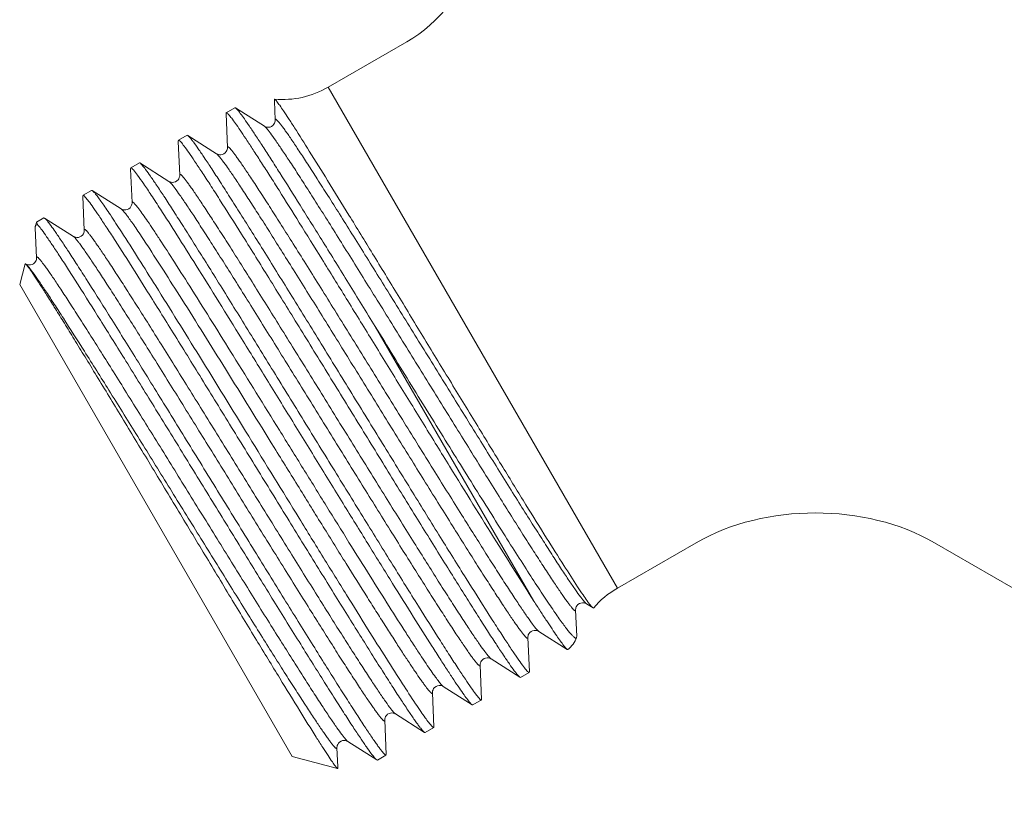
# Model space of a CAD drawing. Units: millimetres. Extents: x 1961 to 3558, y 6640 to 7117.
# Drawn here: x 3325 to 3358, y 6683 to 6708 of the extents above; entities that cross this region are included whole.
import ezdxf

# ---------------------------------------------------------------- set-up
doc = ezdxf.new("R2010")
doc.units = ezdxf.units.MM
doc.layers.add('尺寸', color=7, linetype='Continuous')
doc.styles.get("Standard").update_dxf_attribs({"font": 'ARIAL.TTF'})
doc.dimstyles.new('A2', dxfattribs={"dimtxt": 10, "dimasz": 5, "dimexe": 4, "dimexo": 6, "dimgap": 4, "dimtad": 1, "dimdec": 0, "dimdsep": 46, "dimtxsty": 'Standard', "dimcen": 0, "dimadec": 0, "dimazin": 0, "dimtfac": 1, "dimtdec": 0, "dimtmove": 0, "dimatfit": 3, "dimfxl": 0, "dimarcsym": 0})

# ---------------------------------------------------------------- blocks, each defined once
blk = doc.blocks.new('*D18')
at = {"layer": 'Defpoints', "color": 0, "lineweight": -2}
for p in [(3376.812, 6701.825), (3365.598, 6684.167), (3374.912, 6678.251)]:
    blk.add_point(p, dxfattribs=at)
at = {"layer": '尺寸', "color": 0, "lineweight": -2}
for p, q in [((3381.877, 6698.609), (3389.503, 6693.765)), ((3383.446, 6691.689), (3377.592, 6682.472)), ((3370.662, 6680.95), (3378.288, 6676.107)), ((3374.912, 6678.251), (3350.418, 6639.685))]:
    blk.add_line(p, q, dxfattribs=at)
for points in [[(3382.743, 6692.136), (3384.15, 6691.242), (3386.127, 6695.91)], [(3376.889, 6682.919), (3378.296, 6682.025), (3374.912, 6678.251)]]:
    blk.add_solid(points, dxfattribs=at)
at = {"layer": '尺寸', "color": 0, "lineweight": 9, "insert": (3353.583, 6661.774), "char_height": 10, "attachment_point": 5, "rotation": 57.58}
blk.add_mtext('G 1/2', dxfattribs=at)

msp = doc.modelspace()

# ---------------------------------------------------------------- linework, layer by layer
at = {"lineweight": 9}
for p, q in [((3335.359, 6706.187), (3337.948, 6707.682)), ((3344.859, 6689.732), (3335.359, 6706.187)), ((3333.596, 6705.784), (3333.602, 6705.796)), ((3333.596, 6705.784), (3333.598, 6705.726)), ((3333.598, 6705.726), (3333.624, 6705.114)), ((3332.297, 6705.516), (3332.015, 6705.353)), ((3333.267, 6704.907), (3332.318, 6705.511)), ((3332.009, 6705.332), (3332.01, 6705.312)), ((3332.01, 6705.312), (3332.057, 6704.209)), ((3333.616, 6705.045), (3333.602, 6705.01)), ((3333.623, 6705.075), (3333.616, 6705.045)), ((3333.625, 6705.095), (3333.623, 6705.075)), ((3333.625, 6705.112), (3333.624, 6705.114)), ((3333.625, 6705.112), (3333.625, 6705.106)), ((3333.625, 6705.106), (3333.625, 6705.095)), ((3333.267, 6704.907), (3333.268, 6704.906)), ((3333.274, 6704.903), (3333.268, 6704.906)), ((3333.285, 6704.897), (3333.274, 6704.903)), ((3333.302, 6704.889), (3333.285, 6704.897)), ((3333.327, 6704.881), (3333.302, 6704.889)), ((3333.363, 6704.875), (3333.327, 6704.881)), ((3333.407, 6704.874), (3333.363, 6704.875)), ((3333.454, 6704.882), (3333.407, 6704.874)), ((3333.503, 6704.902), (3333.454, 6704.882)), ((3333.547, 6704.934), (3333.503, 6704.902)), ((3333.58, 6704.972), (3333.547, 6704.934)), ((3333.602, 6705.01), (3333.58, 6704.972)), ((3330.441, 6704.427), (3330.447, 6704.448)), ((3330.441, 6704.427), (3330.442, 6704.407)), ((3330.442, 6704.407), (3330.489, 6703.304)), ((3330.73, 6704.611), (3330.447, 6704.448)), ((3330.75, 6704.606), (3330.73, 6704.611)), ((3331.699, 6704.002), (3330.75, 6704.606)), ((3332.017, 6704.073), (3331.983, 6704.032)), ((3332.039, 6704.114), (3332.017, 6704.073)), ((3332.05, 6704.146), (3332.039, 6704.114)), ((3332.055, 6704.171), (3332.05, 6704.146)), ((3332.057, 6704.191), (3332.055, 6704.171)), ((3332.057, 6704.204), (3332.057, 6704.209)), ((3332.057, 6704.204), (3332.057, 6704.191)), ((3331.699, 6704.002), (3331.701, 6704.001)), ((3331.702, 6704.001), (3331.701, 6704.001)), ((3331.705, 6703.999), (3331.702, 6704.001)), ((3331.716, 6703.992), (3331.705, 6703.999)), ((3331.735, 6703.984), (3331.716, 6703.992)), ((3331.76, 6703.976), (3331.735, 6703.984)), ((3331.794, 6703.97), (3331.76, 6703.976)), ((3331.84, 6703.969), (3331.794, 6703.97)), ((3331.892, 6703.979), (3331.84, 6703.969)), ((3331.941, 6704), (3331.892, 6703.979)), ((3331.983, 6704.032), (3331.941, 6704)), ((3328.874, 6703.522), (3328.88, 6703.543)), ((3328.874, 6703.522), (3328.875, 6703.502)), ((3328.875, 6703.502), (3328.922, 6702.399)), ((3328.88, 6703.543), (3329.162, 6703.706)), ((3329.183, 6703.701), (3329.162, 6703.706)), ((3330.132, 6703.097), (3329.183, 6703.701)), ((3330.394, 6703.109), (3330.349, 6703.083)), ((3330.433, 6703.146), (3330.394, 6703.109)), ((3330.46, 6703.185), (3330.433, 6703.146)), ((3330.475, 6703.218), (3330.46, 6703.185)), ((3330.484, 6703.247), (3330.475, 6703.218)), ((3330.488, 6703.27), (3330.484, 6703.247)), ((3330.49, 6703.287), (3330.488, 6703.27)), ((3330.489, 6703.304), (3330.489, 6703.306)), ((3330.49, 6703.296), (3330.49, 6703.287)), ((3327.312, 6702.638), (3327.595, 6702.801)), ((3328.564, 6702.192), (3327.615, 6702.796)), ((3330.132, 6703.097), (3330.133, 6703.096)), ((3330.134, 6703.096), (3330.133, 6703.096)), ((3330.143, 6703.09), (3330.134, 6703.096)), ((3330.158, 6703.083), (3330.143, 6703.09)), ((3330.178, 6703.075), (3330.158, 6703.083)), ((3330.207, 6703.068), (3330.178, 6703.075)), ((3330.249, 6703.063), (3330.207, 6703.068)), ((3330.3, 6703.068), (3330.249, 6703.063)), ((3330.349, 6703.083), (3330.3, 6703.068)), ((3327.306, 6702.617), (3327.312, 6702.638)), ((3327.306, 6702.617), (3327.307, 6702.597)), ((3327.307, 6702.597), (3327.354, 6701.494)), ((3328.568, 6702.19), (3328.564, 6702.192)), ((3328.571, 6702.188), (3328.568, 6702.19)), ((3328.584, 6702.181), (3328.571, 6702.188)), ((3328.604, 6702.172), (3328.584, 6702.181)), ((3328.631, 6702.164), (3328.604, 6702.172)), ((3328.667, 6702.159), (3328.631, 6702.164)), ((3328.715, 6702.16), (3328.667, 6702.159)), ((3328.768, 6702.172), (3328.715, 6702.16)), ((3328.816, 6702.196), (3328.768, 6702.172)), ((3328.856, 6702.231), (3328.816, 6702.196)), ((3328.888, 6702.273), (3328.856, 6702.231)), ((3328.908, 6702.312), (3328.888, 6702.273)), ((3328.917, 6702.344), (3328.908, 6702.312)), ((3328.921, 6702.367), (3328.917, 6702.344)), ((3328.922, 6702.385), (3328.921, 6702.367)), ((3328.922, 6702.397), (3328.922, 6702.399)), ((3328.922, 6702.397), (3328.922, 6702.396)), ((3328.922, 6702.396), (3328.922, 6702.385)), ((3326.027, 6701.896), (3325.782, 6701.754)), ((3326.027, 6701.896), (3326.048, 6701.891)), ((3326.997, 6701.287), (3326.048, 6701.891)), ((3325.745, 6701.574), (3325.787, 6700.589)), ((3325.76, 6701.673), (3325.782, 6701.754)), ((3325.782, 6701.754), (3325.841, 6701.652)), ((3327.354, 6701.494), (3327.354, 6701.496)), ((3327.355, 6701.486), (3327.355, 6701.481)), ((3326.997, 6701.287), (3326.998, 6701.287)), ((3327.007, 6701.281), (3326.998, 6701.287)), ((3327.021, 6701.274), (3327.007, 6701.281)), ((3327.041, 6701.266), (3327.021, 6701.274)), ((3327.07, 6701.258), (3327.041, 6701.266)), ((3327.11, 6701.254), (3327.07, 6701.258)), ((3327.159, 6701.257), (3327.11, 6701.254)), ((3327.207, 6701.27), (3327.159, 6701.257)), ((3327.254, 6701.295), (3327.207, 6701.27)), ((3327.295, 6701.332), (3327.254, 6701.295)), ((3327.323, 6701.372), (3327.295, 6701.332)), ((3327.34, 6701.408), (3327.323, 6701.372)), ((3327.35, 6701.439), (3327.34, 6701.408)), ((3327.354, 6701.465), (3327.35, 6701.439)), ((3327.355, 6701.481), (3327.354, 6701.465)), ((3325.782, 6700.534), (3325.772, 6700.502)), ((3325.786, 6700.559), (3325.782, 6700.534)), ((3325.787, 6700.576), (3325.786, 6700.559)), ((3325.787, 6700.589), (3325.787, 6700.591)), ((3325.787, 6700.581), (3325.787, 6700.576)), ((3325.415, 6700.383), (3325.233, 6699.705)), ((3325.415, 6700.384), (3325.415, 6700.383)), ((3325.44, 6700.376), (3325.43, 6700.382)), ((3325.454, 6700.369), (3325.44, 6700.376)), ((3325.473, 6700.361), (3325.454, 6700.369)), ((3325.501, 6700.353), (3325.473, 6700.361)), ((3325.541, 6700.349), (3325.501, 6700.353)), ((3325.59, 6700.352), (3325.541, 6700.349)), ((3325.638, 6700.365), (3325.59, 6700.352)), ((3325.685, 6700.389), (3325.638, 6700.365)), ((3325.726, 6700.426), (3325.685, 6700.389)), ((3325.755, 6700.466), (3325.726, 6700.426)), ((3325.772, 6700.502), (3325.755, 6700.466)), ((3325.233, 6699.705), (3334.183, 6684.203)), ((3336.91, 6698.326), (3342.116, 6689.308)), ((3347.448, 6691.227), (3344.859, 6689.732)), ((3355.269, 6691.227), (3357.858, 6689.732)), ((3343.566, 6689.192), (3343.612, 6689.225)), ((3343.612, 6689.225), (3343.662, 6689.245)), ((3343.662, 6689.245), (3343.71, 6689.252)), ((3343.71, 6689.252), (3343.754, 6689.251)), ((3343.754, 6689.251), (3343.79, 6689.244)), ((3343.79, 6689.244), (3343.814, 6689.236)), ((3343.814, 6689.236), (3343.83, 6689.229)), ((3343.83, 6689.229), (3343.841, 6689.223)), ((3343.841, 6689.223), (3343.845, 6689.22)), ((3343.845, 6689.22), (3343.847, 6689.219)), ((3343.847, 6689.219), (3344.059, 6689.084)), ((3343.488, 6689.024), (3343.489, 6689.037)), ((3343.489, 6689.014), (3343.488, 6689.024)), ((3343.489, 6689.037), (3343.491, 6689.057)), ((3343.489, 6689.012), (3343.489, 6689.014)), ((3343.526, 6688.153), (3343.489, 6689.012)), ((3343.491, 6689.057), (3343.498, 6689.084)), ((3343.498, 6689.084), (3343.511, 6689.117)), ((3343.511, 6689.117), (3343.532, 6689.153)), ((3343.532, 6689.153), (3343.566, 6689.192)), ((3344.059, 6689.084), (3344.077, 6689.081)), ((3341.935, 6688.194), (3341.953, 6688.23)), ((3341.953, 6688.23), (3341.983, 6688.271)), ((3341.983, 6688.271), (3342.026, 6688.309)), ((3342.026, 6688.309), (3342.075, 6688.334)), ((3342.075, 6688.334), (3342.124, 6688.346)), ((3342.124, 6688.346), (3342.172, 6688.347)), ((3342.172, 6688.347), (3342.212, 6688.342)), ((3342.212, 6688.342), (3342.239, 6688.334)), ((3342.239, 6688.334), (3342.258, 6688.326)), ((3342.258, 6688.326), (3342.271, 6688.319)), ((3342.271, 6688.319), (3342.278, 6688.315)), ((3342.278, 6688.315), (3342.279, 6688.314)), ((3342.279, 6688.314), (3343.216, 6687.718)), ((3341.921, 6688.119), (3341.922, 6688.136)), ((3341.921, 6688.115), (3341.921, 6688.119)), ((3341.921, 6688.105), (3341.921, 6688.107)), ((3341.97, 6686.984), (3341.921, 6688.107)), ((3341.922, 6688.136), (3341.926, 6688.162)), ((3341.926, 6688.162), (3341.935, 6688.194)), ((3343.521, 6688.109), (3343.526, 6688.153)), ((3343.234, 6687.714), (3343.216, 6687.718)), ((3340.356, 6687.243), (3340.363, 6687.274)), ((3340.363, 6687.274), (3340.378, 6687.311)), ((3340.378, 6687.311), (3340.401, 6687.349)), ((3340.401, 6687.349), (3340.437, 6687.387)), ((3340.437, 6687.387), (3340.484, 6687.419)), ((3340.484, 6687.419), (3340.534, 6687.436)), ((3340.534, 6687.436), (3340.58, 6687.443)), ((3340.58, 6687.443), (3340.623, 6687.441)), ((3340.623, 6687.441), (3340.658, 6687.433)), ((3340.658, 6687.433), (3340.681, 6687.425)), ((3340.681, 6687.425), (3340.696, 6687.418)), ((3340.696, 6687.418), (3340.707, 6687.412)), ((3340.707, 6687.412), (3340.712, 6687.409)), ((3340.712, 6687.409), (3341.66, 6686.805)), ((3340.353, 6687.222), (3340.356, 6687.243)), ((3340.353, 6687.21), (3340.353, 6687.222)), ((3340.354, 6687.2), (3340.354, 6687.202)), ((3340.402, 6686.079), (3340.354, 6687.202)), ((3341.964, 6686.964), (3341.681, 6686.8)), ((3341.964, 6686.964), (3341.97, 6686.984)), ((3341.66, 6686.805), (3341.681, 6686.8)), ((3338.786, 6686.314), (3338.787, 6686.332)), ((3338.786, 6686.305), (3338.786, 6686.314)), ((3338.786, 6686.295), (3338.786, 6686.297)), ((3338.835, 6685.174), (3338.786, 6686.297)), ((3338.787, 6686.332), (3338.793, 6686.361)), ((3338.793, 6686.361), (3338.805, 6686.395)), ((3338.805, 6686.395), (3338.826, 6686.433)), ((3338.826, 6686.433), (3338.859, 6686.473)), ((3338.859, 6686.473), (3338.904, 6686.507)), ((3338.904, 6686.507), (3338.954, 6686.528)), ((3338.954, 6686.528), (3339.002, 6686.537)), ((3339.002, 6686.537), (3339.047, 6686.537)), ((3339.047, 6686.537), (3339.084, 6686.53)), ((3339.084, 6686.53), (3339.109, 6686.522)), ((3339.109, 6686.522), (3339.126, 6686.515)), ((3339.126, 6686.515), (3339.137, 6686.508)), ((3339.137, 6686.508), (3339.143, 6686.505)), ((3339.143, 6686.505), (3339.144, 6686.504)), ((3339.144, 6686.504), (3340.093, 6685.9)), ((3340.113, 6685.895), (3340.396, 6686.059)), ((3340.402, 6686.079), (3340.396, 6686.059)), ((3340.093, 6685.9), (3340.113, 6685.895)), ((3337.218, 6685.405), (3337.219, 6685.419)), ((3337.219, 6685.394), (3337.218, 6685.405)), ((3337.219, 6685.419), (3337.222, 6685.442)), ((3337.219, 6685.392), (3337.219, 6685.394)), ((3337.267, 6684.269), (3337.219, 6685.392)), ((3337.222, 6685.442), (3337.232, 6685.475)), ((3337.232, 6685.475), (3337.25, 6685.514)), ((3337.25, 6685.514), (3337.277, 6685.552)), ((3337.277, 6685.552), (3337.315, 6685.588)), ((3337.315, 6685.588), (3337.364, 6685.615)), ((3337.364, 6685.615), (3337.413, 6685.629)), ((3337.413, 6685.629), (3337.458, 6685.633)), ((3337.458, 6685.633), (3337.498, 6685.629)), ((3337.498, 6685.629), (3337.529, 6685.621)), ((3337.529, 6685.621), (3337.551, 6685.613)), ((3337.551, 6685.613), (3337.564, 6685.607)), ((3337.564, 6685.607), (3337.573, 6685.601)), ((3337.573, 6685.601), (3337.577, 6685.599)), ((3337.577, 6685.599), (3338.525, 6684.995)), ((3338.546, 6684.99), (3338.829, 6685.154)), ((3338.835, 6685.174), (3338.829, 6685.154)), ((3335.704, 6684.64), (3335.74, 6684.677)), ((3335.74, 6684.677), (3335.788, 6684.707)), ((3335.788, 6684.707), (3335.838, 6684.723)), ((3335.838, 6684.723), (3335.884, 6684.728)), ((3335.884, 6684.728), (3335.925, 6684.725)), ((3335.925, 6684.725), (3335.958, 6684.717)), ((3335.958, 6684.717), (3335.981, 6684.709)), ((3335.981, 6684.709), (3335.995, 6684.702)), ((3335.995, 6684.702), (3336.005, 6684.697)), ((3336.005, 6684.697), (3336.009, 6684.694)), ((3336.009, 6684.694), (3336.958, 6684.09)), ((3338.525, 6684.995), (3338.546, 6684.99)), ((3335.651, 6684.511), (3335.654, 6684.533)), ((3335.651, 6684.498), (3335.651, 6684.511)), ((3335.651, 6684.495), (3335.651, 6684.498)), ((3335.651, 6684.486), (3335.651, 6684.487)), ((3335.678, 6683.862), (3335.651, 6684.487)), ((3335.654, 6684.533), (3335.662, 6684.565)), ((3335.662, 6684.565), (3335.678, 6684.602)), ((3335.678, 6684.602), (3335.704, 6684.64)), ((3334.183, 6684.204), (3335.673, 6683.804)), ((3336.958, 6684.09), (3336.978, 6684.085)), ((3336.978, 6684.085), (3337.261, 6684.249)), ((3337.267, 6684.269), (3337.261, 6684.249)), ((3335.68, 6683.814), (3335.673, 6683.804)), ((3335.68, 6683.814), (3335.678, 6683.862))]:
    msp.add_line(p, q, dxfattribs=at)
for centre, radius, start, end in [((3333.859, 6708.785), 3, 265.0807, 300), ((3346.359, 6687.134), 3, 120, 139.5417), ((3342.593, 6688.482), 1, 309.8622, 338.2003), ((3337.257, 6684.255), 0.00794, 293.6406, 299.9924)]:
    msp.add_arc(centre, radius, start, end, dxfattribs=at)
for points in [[(3337.948, 6707.682), (3340.106, 6708.927), (3341.109, 6711.963), (3341.109, 6714.454)], [(3325.428, 6700.383), (3325.426, 6700.384), (3325.424, 6700.385), (3325.423, 6700.386)], [(3355.269, 6691.227), (3353.011, 6692.531), (3349.706, 6692.531), (3347.448, 6691.227)]]:
    msp.add_open_spline(points, degree=3, dxfattribs=at)
for points, knots in [([(3333.602, 6705.796), (3333.606, 6705.796), (3333.616, 6705.789), (3333.632, 6705.775), (3333.653, 6705.751), (3333.668, 6705.732), (3333.677, 6705.721)], [0, 0, 0, 0, 0.113128, 0.314483, 0.609657, 1, 1, 1, 1]), ([(3333.677, 6705.721), (3333.709, 6705.68), (3333.785, 6705.577), (3333.912, 6705.39), (3334.074, 6705.145), (3334.357, 6704.707), (3334.785, 6704.028), (3335.38, 6703.071), (3336.072, 6701.947), (3336.842, 6700.687), (3337.67, 6699.329), (3338.531, 6697.913), (3339.402, 6696.482), (3340.258, 6695.077), (3341.074, 6693.742), (3341.828, 6692.516), (3342.496, 6691.438), (3343.06, 6690.539), (3343.46, 6689.918), (3343.717, 6689.532), (3343.824, 6689.378), (3343.871, 6689.311)], [0, 0, 0, 0, 0.008138, 0.019868, 0.035114, 0.053781, 0.100827, 0.159688, 0.228697, 0.305876, 0.388989, 0.47561, 0.563198, 0.649173, 0.730989, 0.806197, 0.872535, 0.928006, 0.970929, 0.987261, 1, 1, 1, 1]), ([(3332.297, 6705.516), (3332.299, 6705.517), (3332.306, 6705.519), (3332.313, 6705.514), (3332.318, 6705.511)], [0, 0, 0, 0, 0.179885, 1, 1, 1, 1]), ([(3332.318, 6705.511), (3332.328, 6705.505), (3332.349, 6705.486), (3332.384, 6705.448), (3332.428, 6705.394), (3332.506, 6705.294), (3332.625, 6705.129), (3332.792, 6704.887), (3332.993, 6704.586), (3333.226, 6704.23), (3333.489, 6703.821), (3333.899, 6703.178), (3334.473, 6702.265), (3335.225, 6701.057), (3336.047, 6699.727), (3336.617, 6698.802), (3336.91, 6698.326)], [0, 0, 0, 0, 0.004017, 0.010059, 0.018162, 0.028335, 0.054846, 0.089428, 0.131871, 0.181878, 0.239108, 0.303173, 0.44998, 0.618219, 0.803297, 1, 1, 1, 1]), ([(3332.015, 6705.353), (3332.013, 6705.352), (3332.008, 6705.347), (3332.008, 6705.338), (3332.009, 6705.332)], [0, 0, 0, 0, 0.180122, 1, 1, 1, 1]), ([(3342.116, 6689.308), (3341.701, 6689.955), (3340.776, 6691.429), (3339.581, 6693.361), (3338.506, 6695.107), (3337.654, 6696.492), (3336.802, 6697.878), (3335.97, 6699.23), (3335.177, 6700.514), (3334.442, 6701.697), (3333.873, 6702.607), (3333.459, 6703.262), (3333.185, 6703.692), (3332.936, 6704.076), (3332.716, 6704.413), (3332.524, 6704.701), (3332.363, 6704.937), (3332.232, 6705.119), (3332.141, 6705.237), (3332.085, 6705.303), (3332.054, 6705.333), (3332.034, 6705.35), (3332.019, 6705.355), (3332.015, 6705.353)], [0, 0, 0, 0, 0.121512, 0.275114, 0.359323, 0.445726, 0.532187, 0.616566, 0.696778, 0.770837, 0.836913, 0.866441, 0.893376, 0.917557, 0.938833, 0.957073, 0.972171, 0.984033, 0.9926, 0.99564, 0.997854, 0.999266, 1, 1, 1, 1]), ([(3333.624, 6705.114), (3333.624, 6705.118), (3333.624, 6705.125), (3333.628, 6705.135), (3333.636, 6705.139), (3333.646, 6705.136), (3333.658, 6705.128), (3333.673, 6705.116), (3333.691, 6705.099), (3333.721, 6705.068), (3333.765, 6705.016), (3333.825, 6704.938), (3333.897, 6704.842), (3333.98, 6704.727), (3334.073, 6704.593), (3334.177, 6704.441), (3334.291, 6704.271), (3334.464, 6704.011), (3334.704, 6703.644), (3335.018, 6703.156), (3335.365, 6702.61), (3335.744, 6702.011), (3336.149, 6701.364), (3336.735, 6700.426), (3337.505, 6699.186), (3338.456, 6697.65), (3339.417, 6696.096), (3340.354, 6694.584), (3341.105, 6693.378), (3341.669, 6692.478), (3342.054, 6691.868), (3342.409, 6691.309), (3342.73, 6690.809), (3343.015, 6690.37), (3343.262, 6689.998), (3343.468, 6689.697), (3343.614, 6689.492), (3343.71, 6689.366), (3343.764, 6689.299), (3343.807, 6689.252), (3343.833, 6689.228), (3343.845, 6689.22)], [0, 0, 0, 0, 0.000676, 0.001133, 0.001508, 0.002009, 0.002744, 0.003749, 0.005036, 0.00661, 0.010631, 0.015816, 0.022155, 0.029638, 0.038251, 0.047974, 0.058782, 0.070649, 0.097457, 0.128137, 0.1624, 0.199916, 0.240325, 0.283241, 0.374923, 0.471449, 0.569119, 0.664191, 0.753023, 0.794023, 0.83221, 0.867224, 0.898723, 0.926411, 0.950022, 0.969334, 0.984168, 0.989863, 0.9944, 0.997774, 1, 1, 1, 1]), ([(3333.268, 6704.906), (3333.28, 6704.899), (3333.306, 6704.874), (3333.349, 6704.827), (3333.403, 6704.76), (3333.499, 6704.635), (3333.645, 6704.43), (3333.851, 6704.128), (3334.098, 6703.757), (3334.383, 6703.318), (3334.704, 6702.817), (3335.059, 6702.259), (3335.444, 6701.649), (3336.008, 6700.749), (3336.758, 6699.543), (3337.695, 6698.031), (3338.657, 6696.476), (3339.608, 6694.941), (3340.378, 6693.7), (3340.964, 6692.762), (3341.37, 6692.115), (3341.748, 6691.516), (3342.096, 6690.97), (3342.409, 6690.482), (3342.649, 6690.116), (3342.822, 6689.855), (3342.936, 6689.685), (3343.04, 6689.533), (3343.133, 6689.4), (3343.216, 6689.284), (3343.288, 6689.188), (3343.348, 6689.111), (3343.392, 6689.059), (3343.422, 6689.027), (3343.44, 6689.01), (3343.455, 6688.998), (3343.467, 6688.991), (3343.477, 6688.987), (3343.486, 6688.991), (3343.489, 6689.001), (3343.489, 6689.008), (3343.489, 6689.012)], [0, 0, 0, 0, 0.002223, 0.005593, 0.010129, 0.015824, 0.030653, 0.049964, 0.07357, 0.101257, 0.132755, 0.167767, 0.205954, 0.246952, 0.335783, 0.430857, 0.52853, 0.625059, 0.716745, 0.759662, 0.800074, 0.837591, 0.871856, 0.902537, 0.929347, 0.941216, 0.952023, 0.961745, 0.97036, 0.977845, 0.984183, 0.989366, 0.993388, 0.994964, 0.996252, 0.997257, 0.997992, 0.998492, 0.998867, 0.999324, 1, 1, 1, 1]), ([(3330.447, 6704.448), (3330.45, 6704.45), (3330.461, 6704.448), (3330.488, 6704.429), (3330.508, 6704.407), (3330.524, 6704.39)], [0, 0, 0, 0, 0.110124, 0.303087, 1, 1, 1, 1]), ([(3341.887, 6687.021), (3341.849, 6687.064), (3341.761, 6687.177), (3341.611, 6687.385), (3341.419, 6687.667), (3341.185, 6688.02), (3340.912, 6688.44), (3340.475, 6689.123), (3339.851, 6690.114), (3339.023, 6691.443), (3338.109, 6692.923), (3337.136, 6694.502), (3336.139, 6696.126), (3335.148, 6697.738), (3334.196, 6699.282), (3333.44, 6700.502), (3332.878, 6701.403), (3332.496, 6702.01), (3332.147, 6702.564), (3331.831, 6703.058), (3331.552, 6703.489), (3331.311, 6703.853), (3331.112, 6704.147), (3330.971, 6704.346), (3330.878, 6704.468), (3330.826, 6704.531), (3330.786, 6704.576), (3330.761, 6704.599), (3330.75, 6704.606)], [0, 0, 0, 0, 0.008227, 0.020604, 0.037039, 0.057403, 0.08152, 0.109192, 0.174225, 0.250295, 0.334813, 0.424894, 0.517467, 0.609378, 0.697502, 0.778837, 0.816078, 0.850609, 0.88213, 0.91038, 0.935111, 0.956121, 0.973227, 0.986294, 0.99128, 0.995223, 0.998124, 1, 1, 1, 1]), ([(3330.524, 6704.39), (3330.562, 6704.347), (3330.65, 6704.234), (3330.8, 6704.025), (3330.992, 6703.743), (3331.226, 6703.391), (3331.499, 6702.971), (3331.936, 6702.287), (3332.561, 6701.296), (3333.388, 6699.967), (3334.303, 6698.487), (3335.275, 6696.908), (3336.273, 6695.284), (3337.264, 6693.673), (3338.215, 6692.129), (3338.971, 6690.909), (3339.533, 6690.008), (3339.915, 6689.401), (3340.264, 6688.847), (3340.58, 6688.353), (3340.859, 6687.922), (3341.099, 6687.558), (3341.299, 6687.264), (3341.44, 6687.065), (3341.532, 6686.944), (3341.584, 6686.88), (3341.625, 6686.835), (3341.649, 6686.812), (3341.66, 6686.805)], [0, 0, 0, 0, 0.008236, 0.020623, 0.037067, 0.05744, 0.081566, 0.109246, 0.174287, 0.250357, 0.33487, 0.424946, 0.517512, 0.60942, 0.697541, 0.778868, 0.816104, 0.850629, 0.882146, 0.910392, 0.93512, 0.956127, 0.973231, 0.986296, 0.991281, 0.995224, 0.998124, 1, 1, 1, 1]), ([(3332.057, 6704.209), (3332.057, 6704.213), (3332.057, 6704.22), (3332.06, 6704.23), (3332.069, 6704.234), (3332.079, 6704.231), (3332.091, 6704.223), (3332.106, 6704.211), (3332.123, 6704.194), (3332.153, 6704.163), (3332.197, 6704.111), (3332.258, 6704.033), (3332.33, 6703.937), (3332.412, 6703.822), (3332.506, 6703.688), (3332.61, 6703.536), (3332.724, 6703.366), (3332.897, 6703.106), (3333.136, 6702.739), (3333.45, 6702.251), (3333.798, 6701.705), (3334.176, 6701.106), (3334.582, 6700.459), (3335.168, 6699.521), (3335.938, 6698.281), (3336.889, 6696.745), (3337.85, 6695.19), (3338.787, 6693.678), (3339.538, 6692.472), (3340.102, 6691.573), (3340.487, 6690.962), (3340.841, 6690.404), (3341.163, 6689.903), (3341.448, 6689.465), (3341.695, 6689.093), (3341.9, 6688.792), (3342.047, 6688.587), (3342.143, 6688.461), (3342.197, 6688.394), (3342.24, 6688.347), (3342.266, 6688.323), (3342.278, 6688.315)], [0, 0, 0, 0, 0.000677, 0.001135, 0.00151, 0.002011, 0.002747, 0.003753, 0.005041, 0.006616, 0.010636, 0.015819, 0.022161, 0.029646, 0.038258, 0.047979, 0.058789, 0.07066, 0.097467, 0.128152, 0.162415, 0.199935, 0.240346, 0.283265, 0.374951, 0.471481, 0.569155, 0.664229, 0.75306, 0.794057, 0.832246, 0.867254, 0.898753, 0.926436, 0.950045, 0.96935, 0.98418, 0.989874, 0.994405, 0.997775, 1, 1, 1, 1]), ([(3331.701, 6704.001), (3331.712, 6703.994), (3331.738, 6703.969), (3331.781, 6703.922), (3331.836, 6703.856), (3331.931, 6703.73), (3332.077, 6703.525), (3332.283, 6703.224), (3332.529, 6702.853), (3332.814, 6702.416), (3333.135, 6701.916), (3333.489, 6701.359), (3333.873, 6700.749), (3334.436, 6699.851), (3335.185, 6698.647), (3336.121, 6697.137), (3337.081, 6695.584), (3338.031, 6694.05), (3338.801, 6692.81), (3339.387, 6691.872), (3339.793, 6691.225), (3340.172, 6690.625), (3340.52, 6690.078), (3340.834, 6689.59), (3341.074, 6689.222), (3341.247, 6688.96), (3341.362, 6688.79), (3341.467, 6688.637), (3341.561, 6688.502), (3341.644, 6688.386), (3341.716, 6688.288), (3341.777, 6688.21), (3341.822, 6688.157), (3341.852, 6688.125), (3341.87, 6688.107), (3341.886, 6688.094), (3341.898, 6688.087), (3341.908, 6688.083), (3341.921, 6688.087), (3341.921, 6688.099), (3341.921, 6688.105)], [0, 0, 0, 0, 0.002225, 0.005593, 0.010121, 0.015809, 0.030619, 0.049895, 0.073466, 0.101103, 0.132549, 0.1675, 0.205626, 0.246558, 0.335257, 0.430207, 0.527777, 0.624237, 0.715898, 0.758823, 0.799256, 0.836811, 0.871126, 0.901878, 0.928767, 0.940685, 0.951546, 0.961321, 0.969992, 0.977539, 0.983946, 0.989197, 0.993288, 0.994899, 0.996223, 0.997266, 0.998036, 0.998565, 0.998944, 1, 1, 1, 1]), ([(3328.88, 6703.543), (3328.883, 6703.545), (3328.896, 6703.542), (3328.926, 6703.518), (3328.951, 6703.492), (3328.969, 6703.471)], [0, 0, 0, 0, 0.104495, 0.296371, 1, 1, 1, 1]), ([(3328.969, 6703.471), (3329.017, 6703.415), (3329.129, 6703.266), (3329.322, 6702.991), (3329.572, 6702.618), (3329.755, 6702.337), (3329.856, 6702.181)], [0, 0, 0, 0, 0.141486, 0.356936, 0.644232, 1, 1, 1, 1]), ([(3340.319, 6686.116), (3340.281, 6686.159), (3340.193, 6686.272), (3340.043, 6686.481), (3339.851, 6686.763), (3339.617, 6687.116), (3339.344, 6687.536), (3338.907, 6688.219), (3338.283, 6689.21), (3337.455, 6690.54), (3336.54, 6692.02), (3335.568, 6693.599), (3334.57, 6695.222), (3333.58, 6696.834), (3332.628, 6698.378), (3331.872, 6699.597), (3331.31, 6700.499), (3330.929, 6701.106), (3330.579, 6701.659), (3330.263, 6702.153), (3329.984, 6702.584), (3329.744, 6702.948), (3329.544, 6703.242), (3329.403, 6703.441), (3329.311, 6703.563), (3329.259, 6703.626), (3329.218, 6703.671), (3329.194, 6703.694), (3329.183, 6703.701)], [0, 0, 0, 0, 0.008237, 0.020625, 0.037069, 0.057443, 0.081569, 0.10925, 0.174292, 0.250362, 0.334877, 0.424953, 0.517519, 0.609426, 0.697545, 0.77887, 0.816106, 0.850631, 0.882148, 0.910393, 0.935121, 0.956128, 0.973231, 0.986296, 0.991281, 0.995224, 0.998124, 1, 1, 1, 1]), ([(3330.489, 6703.306), (3330.489, 6703.313), (3330.489, 6703.324), (3330.502, 6703.329), (3330.513, 6703.325), (3330.525, 6703.317), (3330.54, 6703.304), (3330.558, 6703.287), (3330.588, 6703.255), (3330.633, 6703.202), (3330.694, 6703.124), (3330.766, 6703.026), (3330.849, 6702.91), (3330.943, 6702.776), (3331.048, 6702.623), (3331.162, 6702.452), (3331.336, 6702.191), (3331.576, 6701.823), (3331.89, 6701.335), (3332.238, 6700.788), (3332.617, 6700.188), (3333.023, 6699.541), (3333.608, 6698.603), (3334.378, 6697.363), (3335.328, 6695.829), (3336.289, 6694.276), (3337.225, 6692.766), (3337.975, 6691.561), (3338.537, 6690.663), (3338.922, 6690.053), (3339.276, 6689.496), (3339.597, 6688.996), (3339.882, 6688.558), (3340.128, 6688.187), (3340.333, 6687.886), (3340.479, 6687.682), (3340.575, 6687.556), (3340.629, 6687.489), (3340.672, 6687.442), (3340.698, 6687.418), (3340.71, 6687.41)], [0, 0, 0, 0, 0.001061, 0.00144, 0.001965, 0.00273, 0.003766, 0.005086, 0.006694, 0.010778, 0.016021, 0.022417, 0.029956, 0.038622, 0.048392, 0.059244, 0.071155, 0.098037, 0.128777, 0.163089, 0.200637, 0.241069, 0.283992, 0.375656, 0.472124, 0.569708, 0.664673, 0.753388, 0.794329, 0.832462, 0.867422, 0.898874, 0.92652, 0.950093, 0.969377, 0.984187, 0.989877, 0.994408, 0.997777, 1, 1, 1, 1]), ([(3327.615, 6702.796), (3327.613, 6702.797), (3327.607, 6702.801), (3327.599, 6702.803), (3327.595, 6702.801)], [0, 0, 0, 0, 0.345934, 1, 1, 1, 1]), ([(3328.572, 6701.439), (3328.452, 6701.624), (3328.282, 6701.884), (3328.066, 6702.206), (3327.935, 6702.396), (3327.825, 6702.549), (3327.737, 6702.666), (3327.677, 6702.739), (3327.638, 6702.778), (3327.622, 6702.791), (3327.615, 6702.796)], [0, 0, 0, 0, 0.397559, 0.560876, 0.699566, 0.813109, 0.901111, 0.963331, 0.984804, 1, 1, 1, 1]), ([(3330.133, 6703.096), (3330.145, 6703.089), (3330.171, 6703.065), (3330.214, 6703.017), (3330.268, 6702.951), (3330.364, 6702.825), (3330.51, 6702.621), (3330.715, 6702.32), (3330.961, 6701.949), (3331.246, 6701.511), (3331.567, 6701.011), (3331.921, 6700.454), (3332.305, 6699.844), (3332.868, 6698.946), (3333.618, 6697.741), (3334.554, 6696.231), (3335.515, 6694.678), (3336.465, 6693.143), (3337.235, 6691.903), (3337.82, 6690.965), (3338.226, 6690.318), (3338.605, 6689.718), (3338.953, 6689.172), (3339.267, 6688.683), (3339.507, 6688.315), (3339.681, 6688.054), (3339.796, 6687.883), (3339.9, 6687.731), (3339.994, 6687.596), (3340.077, 6687.48), (3340.149, 6687.383), (3340.21, 6687.304), (3340.255, 6687.252), (3340.285, 6687.219), (3340.303, 6687.202), (3340.318, 6687.189), (3340.331, 6687.181), (3340.341, 6687.178), (3340.354, 6687.182), (3340.354, 6687.194), (3340.354, 6687.2)], [0, 0, 0, 0, 0.002221, 0.005588, 0.010115, 0.015799, 0.030606, 0.049883, 0.073453, 0.101095, 0.132544, 0.167503, 0.205634, 0.246576, 0.335294, 0.430263, 0.527852, 0.624326, 0.715997, 0.758925, 0.799358, 0.836911, 0.871222, 0.901966, 0.928848, 0.940758, 0.951612, 0.961384, 0.970048, 0.977585, 0.983982, 0.989226, 0.993309, 0.994915, 0.996233, 0.997269, 0.998034, 0.998559, 0.998938, 1, 1, 1, 1]), ([(3327.312, 6702.638), (3327.315, 6702.64), (3327.326, 6702.638), (3327.352, 6702.619), (3327.372, 6702.598), (3327.388, 6702.581)], [0, 0, 0, 0, 0.110673, 0.303742, 1, 1, 1, 1]), ([(3327.388, 6702.581), (3327.426, 6702.539), (3327.513, 6702.426), (3327.663, 6702.218), (3327.855, 6701.937), (3328.088, 6701.585), (3328.361, 6701.165), (3328.798, 6700.483), (3329.422, 6699.492), (3330.249, 6698.163), (3331.164, 6696.683), (3332.136, 6695.103), (3333.135, 6693.479), (3334.126, 6691.867), (3335.078, 6690.322), (3335.834, 6689.102), (3336.397, 6688.2), (3336.779, 6687.592), (3337.129, 6687.039), (3337.444, 6686.544), (3337.724, 6686.113), (3337.964, 6685.749), (3338.14, 6685.489), (3338.261, 6685.318), (3338.335, 6685.217), (3338.397, 6685.134), (3338.449, 6685.07), (3338.49, 6685.025), (3338.514, 6685.002), (3338.525, 6684.995)], [0, 0, 0, 0, 0.008187, 0.020527, 0.036928, 0.057264, 0.081356, 0.109008, 0.174009, 0.250063, 0.334578, 0.42467, 0.517263, 0.609208, 0.697372, 0.778746, 0.816004, 0.850551, 0.882086, 0.910347, 0.935088, 0.956106, 0.973218, 0.980266, 0.986289, 0.991277, 0.995221, 0.998123, 1, 1, 1, 1]), ([(3328.566, 6702.191), (3328.582, 6702.18), (3328.619, 6702.143), (3328.682, 6702.07), (3328.763, 6701.964), (3328.864, 6701.826), (3328.983, 6701.656), (3329.178, 6701.37), (3329.331, 6701.138), (3329.439, 6700.974)], [0, 0, 0, 0, 0.0395, 0.103743, 0.192933, 0.306841, 0.445145, 0.607344, 1, 1, 1, 1]), ([(3328.922, 6702.399), (3328.922, 6702.403), (3328.922, 6702.409), (3328.924, 6702.417), (3328.928, 6702.422), (3328.935, 6702.423), (3328.943, 6702.421), (3328.958, 6702.412), (3328.98, 6702.393), (3329.012, 6702.36), (3329.051, 6702.314), (3329.098, 6702.256), (3329.175, 6702.155), (3329.288, 6701.997), (3329.444, 6701.772), (3329.627, 6701.5), (3329.757, 6701.303), (3329.826, 6701.197)], [0, 0, 0, 0, 0.006894, 0.011935, 0.015757, 0.019639, 0.024811, 0.031854, 0.052326, 0.081793, 0.120434, 0.168285, 0.225305, 0.36659, 0.543671, 0.755346, 1, 1, 1, 1]), ([(3329.856, 6702.181), (3330.037, 6701.902), (3330.428, 6701.288), (3331.318, 6699.873), (3332.3, 6698.288), (3333.355, 6696.576), (3334.2, 6695.201), (3335.053, 6693.814), (3335.892, 6692.449), (3336.699, 6691.142), (3337.453, 6689.924), (3338.138, 6688.826), (3338.659, 6688.001), (3339.03, 6687.421), (3339.269, 6687.052), (3339.479, 6686.732), (3339.661, 6686.463), (3339.812, 6686.245), (3339.92, 6686.097), (3339.991, 6686.006), (3340.031, 6685.958), (3340.064, 6685.924), (3340.084, 6685.906), (3340.093, 6685.9)], [0, 0, 0, 0, 0.051782, 0.113558, 0.260747, 0.342542, 0.427151, 0.512487, 0.596448, 0.676967, 0.752061, 0.819875, 0.878741, 0.904359, 0.927214, 0.947172, 0.964108, 0.977918, 0.98853, 0.992617, 0.995886, 0.998342, 1, 1, 1, 1]), ([(3326.048, 6701.891), (3326.057, 6701.885), (3326.076, 6701.868), (3326.093, 6701.85), (3326.104, 6701.839)], [0, 0, 0, 0, 0.40442, 1, 1, 1, 1]), ([(3326.104, 6701.839), (3326.143, 6701.795), (3326.232, 6701.68), (3326.386, 6701.466), (3326.583, 6701.176), (3326.823, 6700.814), (3327.103, 6700.382), (3327.552, 6699.679), (3328.193, 6698.661), (3329.042, 6697.296), (3329.979, 6695.78), (3330.971, 6694.167), (3331.986, 6692.515), (3332.99, 6690.883), (3333.805, 6689.563), (3334.426, 6688.56), (3334.859, 6687.865), (3335.264, 6687.216), (3335.64, 6686.619), (3335.981, 6686.081), (3336.287, 6685.606), (3336.553, 6685.197), (3336.751, 6684.901), (3336.888, 6684.701), (3336.974, 6684.579), (3337.049, 6684.475), (3337.113, 6684.391), (3337.165, 6684.327), (3337.207, 6684.281), (3337.234, 6684.256), (3337.255, 6684.246), (3337.26, 6684.248)], [0, 0, 0, 0, 0.008384, 0.021055, 0.037914, 0.058825, 0.083601, 0.112033, 0.178818, 0.256834, 0.343333, 0.435271, 0.529407, 0.622424, 0.711047, 0.752725, 0.792153, 0.82898, 0.862886, 0.893567, 0.920758, 0.944216, 0.963742, 0.971973, 0.979161, 0.985292, 0.990355, 0.994338, 0.997246, 0.999097, 1, 1, 1, 1]), ([(3325.745, 6701.601), (3325.745, 6701.599), (3325.744, 6701.59), (3325.744, 6701.581), (3325.745, 6701.574)], [0, 0, 0, 0, 0.234392, 1, 1, 1, 1]), ([(3325.749, 6701.631), (3325.748, 6701.628), (3325.746, 6701.619), (3325.745, 6701.609), (3325.745, 6701.601)], [0, 0, 0, 0, 0.22596, 1, 1, 1, 1]), ([(3325.79, 6701.668), (3325.781, 6701.668), (3325.76, 6701.661), (3325.752, 6701.641), (3325.749, 6701.631)], [0, 0, 0, 0, 0.463754, 1, 1, 1, 1]), ([(3325.841, 6701.652), (3325.837, 6701.654), (3325.821, 6701.662), (3325.803, 6701.668), (3325.79, 6701.668)], [0, 0, 0, 0, 0.300954, 1, 1, 1, 1]), ([(3325.841, 6701.652), (3325.882, 6701.604), (3325.976, 6701.481), (3326.134, 6701.257), (3326.334, 6700.963), (3326.574, 6700.599), (3326.852, 6700.169), (3327.294, 6699.477), (3327.923, 6698.477), (3328.753, 6697.143), (3329.666, 6695.664), (3330.635, 6694.092), (3331.626, 6692.478), (3332.609, 6690.88), (3333.552, 6689.35), (3334.3, 6688.144), (3334.856, 6687.253), (3335.233, 6686.653), (3335.578, 6686.106), (3335.89, 6685.618), (3336.166, 6685.193), (3336.403, 6684.834), (3336.601, 6684.544), (3336.74, 6684.347), (3336.831, 6684.227), (3336.882, 6684.164), (3336.923, 6684.12), (3336.947, 6684.097), (3336.958, 6684.09)], [0, 0, 0, 0, 0.009103, 0.022292, 0.039467, 0.060483, 0.085174, 0.113329, 0.179067, 0.255495, 0.340047, 0.429885, 0.521991, 0.613275, 0.70067, 0.781236, 0.8181, 0.852265, 0.883444, 0.911377, 0.935829, 0.956597, 0.973509, 0.986429, 0.991362, 0.995265, 0.998138, 1, 1, 1, 1]), ([(3327.354, 6701.496), (3327.354, 6701.503), (3327.354, 6701.515), (3327.367, 6701.519), (3327.378, 6701.515), (3327.39, 6701.507), (3327.405, 6701.494), (3327.423, 6701.477), (3327.454, 6701.444), (3327.498, 6701.391), (3327.559, 6701.313), (3327.632, 6701.216), (3327.715, 6701.099), (3327.809, 6700.965), (3327.913, 6700.812), (3328.028, 6700.641), (3328.201, 6700.38), (3328.442, 6700.012), (3328.756, 6699.524), (3329.104, 6698.977), (3329.482, 6698.377), (3329.888, 6697.73), (3330.474, 6696.792), (3331.244, 6695.552), (3332.194, 6694.018), (3333.154, 6692.465), (3334.09, 6690.955), (3334.84, 6689.751), (3335.402, 6688.853), (3335.786, 6688.244), (3336.141, 6687.686), (3336.461, 6687.186), (3336.746, 6686.749), (3336.993, 6686.377), (3337.198, 6686.077), (3337.344, 6685.872), (3337.44, 6685.746), (3337.494, 6685.679), (3337.537, 6685.632), (3337.563, 6685.608), (3337.575, 6685.6)], [0, 0, 0, 0, 0.001056, 0.001436, 0.001963, 0.002732, 0.003773, 0.005097, 0.006708, 0.010797, 0.016046, 0.022449, 0.029995, 0.038664, 0.048438, 0.059295, 0.071211, 0.098097, 0.128843, 0.163155, 0.200706, 0.241135, 0.284057, 0.375712, 0.472168, 0.569737, 0.664688, 0.75339, 0.794325, 0.832454, 0.867409, 0.89886, 0.926502, 0.950078, 0.969361, 0.984177, 0.989869, 0.9944, 0.997772, 1, 1, 1, 1]), ([(3326.998, 6701.286), (3327.01, 6701.279), (3327.036, 6701.255), (3327.079, 6701.207), (3327.133, 6701.141), (3327.229, 6701.015), (3327.375, 6700.81), (3327.581, 6700.509), (3327.827, 6700.137), (3328.113, 6699.698), (3328.434, 6699.198), (3328.789, 6698.639), (3329.174, 6698.029), (3329.737, 6697.129), (3330.488, 6695.923), (3331.425, 6694.411), (3332.387, 6692.857), (3333.337, 6691.321), (3334.108, 6690.08), (3334.694, 6689.142), (3335.099, 6688.496), (3335.478, 6687.896), (3335.825, 6687.35), (3336.139, 6686.863), (3336.379, 6686.496), (3336.552, 6686.235), (3336.666, 6686.065), (3336.77, 6685.913), (3336.863, 6685.78), (3336.946, 6685.664), (3337.018, 6685.568), (3337.078, 6685.491), (3337.122, 6685.439), (3337.152, 6685.407), (3337.17, 6685.39), (3337.185, 6685.378), (3337.197, 6685.371), (3337.207, 6685.367), (3337.216, 6685.371), (3337.219, 6685.381), (3337.219, 6685.388), (3337.219, 6685.392)], [0, 0, 0, 0, 0.002222, 0.005593, 0.010126, 0.015819, 0.030647, 0.049954, 0.07356, 0.101244, 0.132741, 0.167752, 0.205937, 0.246936, 0.335767, 0.430841, 0.528515, 0.625046, 0.716733, 0.759653, 0.800065, 0.837585, 0.871849, 0.902533, 0.929342, 0.941211, 0.952021, 0.961744, 0.970357, 0.97784, 0.984181, 0.989367, 0.993387, 0.994961, 0.996248, 0.997254, 0.99799, 0.998491, 0.998866, 0.999323, 1, 1, 1, 1]), ([(3338.751, 6685.213), (3338.721, 6685.246), (3338.652, 6685.333), (3338.537, 6685.49), (3338.393, 6685.697), (3338.143, 6686.068), (3337.766, 6686.646), (3337.242, 6687.468), (3336.63, 6688.443), (3335.942, 6689.548), (3335.193, 6690.757), (3334.123, 6692.494), (3332.767, 6694.701), (3331.2, 6697.248), (3329.811, 6699.489), (3328.953, 6700.85), (3328.572, 6701.439)], [0, 0, 0, 0, 0.007095, 0.017261, 0.030446, 0.046584, 0.087337, 0.138586, 0.199149, 0.267629, 0.342444, 0.42186, 0.587086, 0.748114, 0.890104, 1, 1, 1, 1]), ([(3329.826, 6701.197), (3329.99, 6700.947), (3330.346, 6700.395), (3331.152, 6699.123), (3332.301, 6697.282), (3333.514, 6695.322), (3334.536, 6693.671), (3335.297, 6692.442), (3336.029, 6691.263), (3336.715, 6690.164), (3337.339, 6689.172), (3337.814, 6688.425), (3338.154, 6687.899), (3338.373, 6687.565), (3338.567, 6687.273), (3338.734, 6687.027), (3338.875, 6686.827), (3338.988, 6686.675), (3339.065, 6686.579), (3339.114, 6686.528), (3339.134, 6686.511), (3339.143, 6686.505)], [0, 0, 0, 0, 0.051609, 0.113157, 0.259749, 0.425536, 0.510613, 0.594374, 0.674768, 0.749827, 0.817713, 0.87677, 0.902523, 0.925551, 0.945707, 0.962872, 0.976949, 0.98785, 0.995531, 0.998163, 1, 1, 1, 1]), ([(3329.439, 6700.974), (3329.611, 6700.71), (3329.986, 6700.128), (3330.839, 6698.783), (3332.051, 6696.838), (3333.329, 6694.772), (3334.398, 6693.045), (3335.185, 6691.774), (3335.933, 6690.571), (3336.525, 6689.626), (3336.965, 6688.929), (3337.264, 6688.457), (3337.541, 6688.025), (3337.792, 6687.636), (3338.018, 6687.292), (3338.216, 6686.996), (3338.364, 6686.78), (3338.468, 6686.633), (3338.534, 6686.542), (3338.592, 6686.464), (3338.643, 6686.4), (3338.686, 6686.348), (3338.717, 6686.315), (3338.738, 6686.295), (3338.751, 6686.284), (3338.761, 6686.277), (3338.77, 6686.274), (3338.778, 6686.273), (3338.784, 6686.278), (3338.786, 6686.286), (3338.786, 6686.292), (3338.786, 6686.295)], [0, 0, 0, 0, 0.054112, 0.119, 0.273834, 0.448037, 0.536628, 0.623046, 0.704976, 0.780221, 0.814696, 0.846763, 0.876206, 0.902825, 0.926447, 0.946911, 0.964085, 0.971403, 0.977859, 0.983441, 0.988146, 0.99197, 0.994912, 0.996055, 0.996984, 0.997705, 0.998236, 0.99862, 0.998962, 0.999396, 1, 1, 1, 1]), ([(3325.787, 6700.591), (3325.787, 6700.598), (3325.787, 6700.61), (3325.8, 6700.614), (3325.81, 6700.61), (3325.823, 6700.602), (3325.838, 6700.589), (3325.856, 6700.572), (3325.886, 6700.539), (3325.931, 6700.486), (3325.992, 6700.408), (3326.064, 6700.311), (3326.147, 6700.194), (3326.241, 6700.06), (3326.346, 6699.907), (3326.46, 6699.736), (3326.634, 6699.475), (3326.874, 6699.107), (3327.188, 6698.619), (3327.536, 6698.072), (3327.915, 6697.472), (3328.321, 6696.825), (3328.906, 6695.887), (3329.677, 6694.647), (3330.626, 6693.113), (3331.587, 6691.56), (3332.522, 6690.05), (3333.272, 6688.846), (3333.835, 6687.948), (3334.219, 6687.338), (3334.573, 6686.781), (3334.894, 6686.281), (3335.179, 6685.843), (3335.425, 6685.472), (3335.631, 6685.171), (3335.777, 6684.967), (3335.873, 6684.841), (3335.927, 6684.774), (3335.97, 6684.727), (3335.996, 6684.703), (3336.007, 6684.695)], [0, 0, 0, 0, 0.001055, 0.001435, 0.001963, 0.002731, 0.003771, 0.005093, 0.006702, 0.010793, 0.016044, 0.022446, 0.029989, 0.038659, 0.048435, 0.059293, 0.071207, 0.098095, 0.128841, 0.163155, 0.200707, 0.241138, 0.284062, 0.375721, 0.472181, 0.569753, 0.664705, 0.753408, 0.794345, 0.832471, 0.867428, 0.898875, 0.926518, 0.950089, 0.969371, 0.984183, 0.989872, 0.994403, 0.997775, 1, 1, 1, 1]), ([(3325.423, 6700.386), (3325.421, 6700.387), (3325.418, 6700.388), (3325.416, 6700.386), (3325.415, 6700.384)], [0, 0, 0, 0, 0.560393, 1, 1, 1, 1]), ([(3335.6, 6683.883), (3335.565, 6683.929), (3335.485, 6684.043), (3335.346, 6684.251), (3335.169, 6684.524), (3334.859, 6685.012), (3334.389, 6685.768), (3333.737, 6686.831), (3332.98, 6688.074), (3332.143, 6689.456), (3331.253, 6690.931), (3330.337, 6692.448), (3329.427, 6693.956), (3328.552, 6695.402), (3327.857, 6696.546), (3327.341, 6697.392), (3326.991, 6697.963), (3326.671, 6698.482), (3326.383, 6698.946), (3326.129, 6699.35), (3325.913, 6699.69), (3325.755, 6699.933), (3325.649, 6700.092), (3325.584, 6700.185), (3325.531, 6700.261), (3325.488, 6700.319), (3325.455, 6700.358), (3325.436, 6700.378), (3325.428, 6700.383)], [0, 0, 0, 0, 0.008843, 0.021724, 0.038547, 0.059193, 0.111261, 0.176283, 0.252167, 0.336433, 0.42629, 0.518729, 0.610627, 0.698848, 0.780345, 0.817672, 0.852272, 0.883837, 0.912087, 0.936763, 0.957647, 0.974541, 0.981444, 0.987296, 0.992083, 0.995795, 0.998431, 1, 1, 1, 1]), ([(3325.465, 6700.351), (3325.501, 6700.316), (3325.581, 6700.216), (3325.721, 6700.029), (3325.901, 6699.769), (3326.123, 6699.44), (3326.383, 6699.044), (3326.801, 6698.396), (3327.4, 6697.453), (3328.194, 6696.187), (3329.069, 6694.779), (3329.996, 6693.282), (3330.942, 6691.754), (3331.872, 6690.25), (3332.625, 6689.04), (3333.196, 6688.127), (3333.59, 6687.498), (3333.958, 6686.916), (3334.296, 6686.386), (3334.6, 6685.914), (3334.833, 6685.558), (3335.001, 6685.306), (3335.112, 6685.141), (3335.213, 6684.994), (3335.303, 6684.864), (3335.384, 6684.752), (3335.454, 6684.659), (3335.513, 6684.583), (3335.556, 6684.533), (3335.585, 6684.502), (3335.602, 6684.485), (3335.617, 6684.473), (3335.629, 6684.466), (3335.639, 6684.462), (3335.651, 6684.467), (3335.651, 6684.479), (3335.651, 6684.486)], [0, 0, 0, 0, 0.007908, 0.020304, 0.0371, 0.05815, 0.083266, 0.112215, 0.18052, 0.260546, 0.349335, 0.443605, 0.539869, 0.634565, 0.724192, 0.766058, 0.805435, 0.84196, 0.875292, 0.905128, 0.931186, 0.942726, 0.953235, 0.962688, 0.971067, 0.978354, 0.984534, 0.989591, 0.993524, 0.99507, 0.996338, 0.997333, 0.998067, 0.99857, 0.998941, 1, 1, 1, 1]), ([(3336.91, 6698.326), (3337.307, 6697.681), (3338.097, 6696.397), (3339.261, 6694.51), (3340.203, 6692.991), (3340.915, 6691.855), (3341.4, 6691.087), (3341.846, 6690.389), (3342.191, 6689.856), (3342.444, 6689.473), (3342.614, 6689.219), (3342.77, 6688.989), (3342.912, 6688.783), (3343.041, 6688.603), (3343.154, 6688.45), (3343.252, 6688.323), (3343.335, 6688.224), (3343.396, 6688.159), (3343.437, 6688.122), (3343.461, 6688.105), (3343.481, 6688.094), (3343.499, 6688.09), (3343.514, 6688.095), (3343.519, 6688.104), (3343.521, 6688.108)], [0, 0, 0, 0, 0.18587, 0.37026, 0.544272, 0.624699, 0.6994, 0.767443, 0.827976, 0.855178, 0.880219, 0.903018, 0.923497, 0.941586, 0.957228, 0.970368, 0.980964, 0.988997, 0.992059, 0.9945, 0.996352, 0.997704, 0.998786, 1, 1, 1, 1]), ([(3343.216, 6687.718), (3343.208, 6687.723), (3343.192, 6687.737), (3343.15, 6687.781), (3343.082, 6687.866), (3342.982, 6688.002), (3342.857, 6688.182), (3342.706, 6688.405), (3342.53, 6688.67), (3342.33, 6688.976), (3342.19, 6689.193), (3342.116, 6689.308)], [0, 0, 0, 0, 0.013714, 0.033969, 0.094451, 0.181599, 0.295117, 0.434477, 0.599086, 0.787987, 1, 1, 1, 1]), ([(3343.871, 6689.311), (3343.893, 6689.281), (3343.932, 6689.229), (3343.984, 6689.161), (3344.025, 6689.114), (3344.049, 6689.09), (3344.059, 6689.084)], [0, 0, 0, 0, 0.372041, 0.662607, 0.871545, 1, 1, 1, 1]), ([(3341.964, 6686.964), (3341.96, 6686.962), (3341.949, 6686.964), (3341.923, 6686.983), (3341.903, 6687.004), (3341.887, 6687.021)], [0, 0, 0, 0, 0.110228, 0.303212, 1, 1, 1, 1]), ([(3340.396, 6686.059), (3340.393, 6686.057), (3340.382, 6686.059), (3340.355, 6686.078), (3340.335, 6686.099), (3340.319, 6686.116)], [0, 0, 0, 0, 0.110115, 0.303077, 1, 1, 1, 1]), ([(3338.829, 6685.154), (3338.825, 6685.152), (3338.814, 6685.154), (3338.787, 6685.173), (3338.766, 6685.195), (3338.751, 6685.213)], [0, 0, 0, 0, 0.109567, 0.302428, 1, 1, 1, 1]), ([(3335.673, 6683.804), (3335.669, 6683.805), (3335.66, 6683.813), (3335.644, 6683.828), (3335.624, 6683.853), (3335.609, 6683.872), (3335.6, 6683.883)], [0, 0, 0, 0, 0.116325, 0.319808, 0.614077, 1, 1, 1, 1])]:
    msp.add_open_spline(points, degree=3, knots=knots, dxfattribs=at)

# ---------------------------------------------------------------- dimensions: what is measured, and where the dimension line sits
at = {"layer": '尺寸', "lineweight": 9}
dim = msp.add_aligned_dim(p1=(3376.812, 6701.825), p2=(3365.598, 6684.167), distance=11.034, text='G 1/2', dimstyle='A2', dxfattribs=at)
dim.commit()
dim.dimension.update_dxf_attribs({"geometry": '*D18', "text_midpoint": (3353.583, 6661.774)})

doc.saveas('drawing.dxf')
